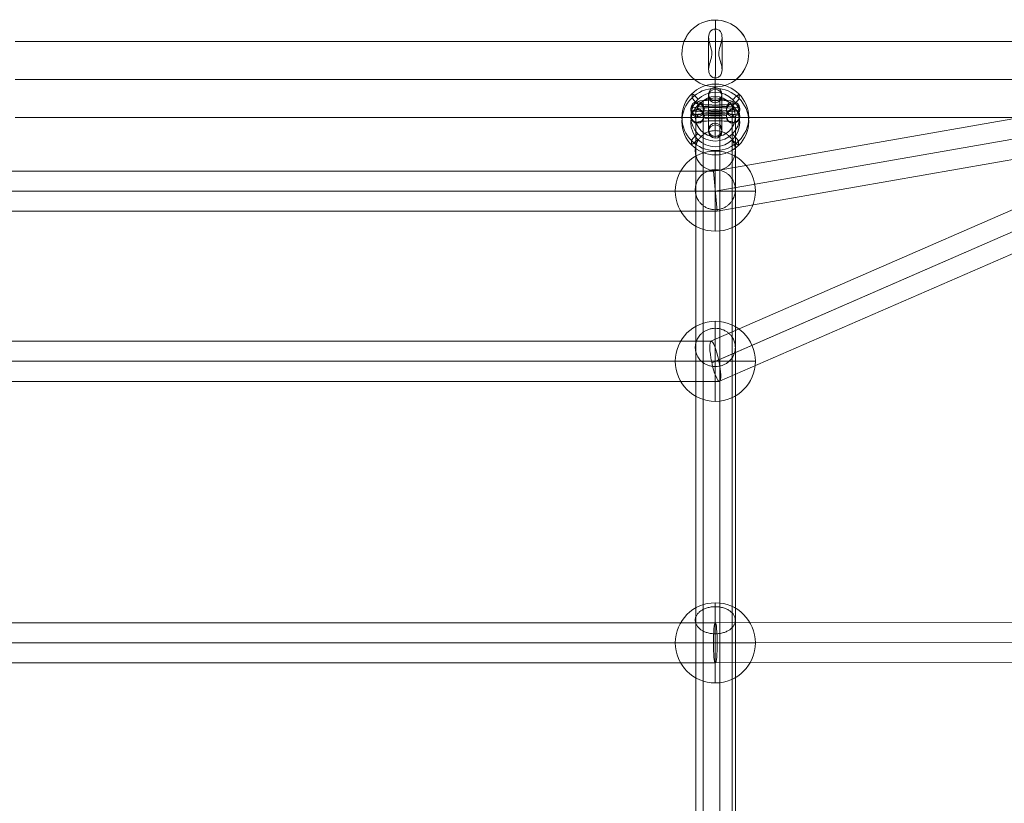
# Model space of a CAD drawing. Units: millimetres. Extents: x -12997 to 3253, y -4967 to 2714.
# Drawn here: x -6884 to -6442, y 63 to 415 of the extents above; entities that cross this region are included whole.
import ezdxf

# ---------------------------------------------------------------- set-up
doc = ezdxf.new("R2010")
doc.units = ezdxf.units.MM
doc.header["$MEASUREMENT"] = 0
for name, color, linetype, lineweight in [('elevate1 - Level 25', 7, 'Continuous', 0), ('elevate1 - Level 26', 7, 'Continuous', 0), ('elevate1 - Level 27', 7, 'Continuous', 0), ('Level 8', 18, 'Continuous', 0)]:
    doc.layers.add(name, color=color, linetype=linetype, lineweight=lineweight)

# ---------------------------------------------------------------- blocks, each defined once
blk = doc.blocks.new('From Smart Solid_968')
at = {"layer": 'elevate1 - Level 26', "color": 252}
for p, q in [((-8, 2.44), (-8, 2.83)), ((8, 2.83), (8, 2.44)), ((-11, -0.54), (-11, -0.16)), ((-8, -3.53), (-8, -3.14)), ((-5, -0.55), (-5, -0.16)), ((5, -0.16), (5, -0.55)), ((8, -3.15), (8, -3.54)), ((11, -0.16), (11, -0.55))]:
    blk.add_line(p, q, dxfattribs=at)
at = {"layer": 'elevate1 - Level 26', "color": 252, "extrusion": (0, 0, -1)}
for centre, major_axis, ratio in [((-8, -0.16), (3, -0.02), 0.996255), ((-8, -0.54), (3, -0.02), 0.996255), ((0, 0.54), (0, 3), 0.000441)]:
    blk.add_ellipse(centre, major_axis=major_axis, ratio=ratio, dxfattribs=at)
at = {"layer": 'elevate1 - Level 26', "color": 252}
for centre in [(-8, -0.16), (8, -0.16), (8, -0.55)]:
    blk.add_ellipse(centre, major_axis=(-3, 0.02), ratio=0.996255, dxfattribs=at)
at = {"layer": 'elevate1 - Level 26', "color": 252, "extrusion": (0, 0, -1)}
for centre, major_axis in [((0, -0.16), (-11, 0)), ((0, 2.83), (-8, 0)), ((0, -0.16), (-5, 0)), ((0, -3.15), (-8, 0))]:
    blk.add_ellipse(centre, major_axis=major_axis, ratio=0.086467, start_param=0.000443, end_param=3.142036, dxfattribs=at)
blk = doc.blocks.new('From Smart Solid_969')
at = {"layer": 'elevate1 - Level 26', "color": 252}
for p, q in [((0, 10.57), (0, 11.35)), ((-3, 7.58), (-3, 8.36)), ((0, 4.59), (0, 5.37)), ((3, 7.58), (3, 8.36)), ((-3, -7.58), (-3, -8.36)), ((0, -4.59), (0, -5.37)), ((3, -7.58), (3, -8.36)), ((0, -10.57), (0, -11.35))]:
    blk.add_line(p, q, dxfattribs=at)
for centre, major_axis, ratio in [((0, 8.36), (3, -0.02), 0.996254), ((0, 8.36), (3, -0.02), 0.996254), ((0, 7.58), (3, -0.02), 0.996254), ((0.01, 1.08), (3, 0), 0.086475)]:
    blk.add_ellipse(centre, major_axis=major_axis, ratio=ratio, dxfattribs=at)
at = {"layer": 'elevate1 - Level 26', "color": 252, "extrusion": (0, 0, -1)}
for centre, major_axis, start_param, end_param in [((0, -0.39), (0, 11), 3.055009, 6.196602), ((0, 0.39), (0, 11), 6.196602, 9.338195), ((-3, -0.39), (0, 8), 3.055009, 6.196602), ((-3, 0.39), (0, 8), 6.196602, 9.338195), ((0, 0.39), (0, 5), 6.196602, 9.338195), ((0, -0.39), (0, 5), 3.055009, 6.196602), ((3, -0.39), (0, 8), 3.055009, 6.196602), ((3, 0.39), (0, 8), 6.196602, 9.338195)]:
    blk.add_ellipse(centre, major_axis=major_axis, ratio=0.000442, start_param=start_param, end_param=end_param, dxfattribs=at)
for centre, major_axis, ratio in [((-0.01, -1.08), (3, 0), 0.086475), ((0, -7.58), (3, -0.02), 0.996254), ((0, -8.36), (3, -0.02), 0.996254), ((0, -8.36), (3, -0.02), 0.996254)]:
    blk.add_ellipse(centre, major_axis=major_axis, ratio=ratio, dxfattribs=at)
blk = doc.blocks.new('From Smart Solid_970')
at = {"layer": 'elevate1 - Level 26', "color": 252}
for p, q in [((0, 10.57), (0, 11.35)), ((-3, 7.58), (-3, 8.36)), ((0, 4.59), (0, 5.37)), ((3, 7.58), (3, 8.36)), ((-3, -7.58), (-3, -8.36)), ((0, -4.59), (0, -5.37)), ((3, -7.58), (3, -8.36)), ((0, -10.57), (0, -11.35))]:
    blk.add_line(p, q, dxfattribs=at)
for centre, major_axis, ratio in [((0, 8.36), (3, -0.02), 0.996254), ((0, 8.36), (3, -0.02), 0.996254), ((0, 7.58), (3, -0.02), 0.996254), ((0.01, 1.08), (3, 0), 0.086475)]:
    blk.add_ellipse(centre, major_axis=major_axis, ratio=ratio, dxfattribs=at)
at = {"layer": 'elevate1 - Level 26', "color": 252, "extrusion": (0, 0, -1)}
for centre, major_axis, start_param, end_param in [((0, -0.39), (0, 11), 3.055009, 6.196602), ((0, 0.39), (0, 11), 6.196602, 9.338195), ((-3, -0.39), (0, 8), 3.055009, 6.196602), ((-3, 0.39), (0, 8), 6.196602, 9.338195), ((0, 0.39), (0, 5), 6.196602, 9.338195), ((0, -0.39), (0, 5), 3.055009, 6.196602), ((3, -0.39), (0, 8), 3.055009, 6.196602), ((3, 0.39), (0, 8), 6.196602, 9.338195)]:
    blk.add_ellipse(centre, major_axis=major_axis, ratio=0.000442, start_param=start_param, end_param=end_param, dxfattribs=at)
for centre, major_axis, ratio in [((-0.01, -1.08), (3, 0), 0.086475), ((0, -7.58), (3, -0.02), 0.996254), ((0, -8.36), (3, -0.02), 0.996254), ((0, -8.36), (3, -0.02), 0.996254)]:
    blk.add_ellipse(centre, major_axis=major_axis, ratio=ratio, dxfattribs=at)
blk = doc.blocks.new('From Smart Solid_971')
at = {"layer": 'elevate1 - Level 26', "color": 252}
for p, q in [((-11, 0.39), (-11, -0.39)), ((-8, 3.38), (-8, 2.6)), ((-5, 0.39), (-5, -0.39)), ((5, -0.39), (5, 0.39)), ((8, 2.6), (8, 3.38)), ((11, -0.39), (11, 0.39)), ((-8, -2.6), (-8, -3.38)), ((8, -3.38), (8, -2.6))]:
    blk.add_line(p, q, dxfattribs=at)
at = {"layer": 'elevate1 - Level 26', "color": 252, "extrusion": (0, 0, -1)}
for centre, major_axis, ratio in [((-8, 0.39), (3, -0.02), 0.996254), ((-8, -0.39), (3, -0.02), 0.996254), ((-8, -0.39), (3, -0.02), 0.996254), ((-0.01, -1.08), (0, -3), 0.000442)]:
    blk.add_ellipse(centre, major_axis=major_axis, ratio=ratio, dxfattribs=at)
at = {"layer": 'elevate1 - Level 26', "color": 252}
for centre, major_axis, start_param, end_param in [((0, 0.39), (11, 0), 6.282741, 9.424334), ((0, 3.38), (8, 0), 6.282741, 9.424334), ((0, 2.6), (8, 0), 3.141149, 6.282741), ((0, 0.39), (5, 0), 6.282741, 9.424334), ((0, -0.39), (11, 0), 3.141149, 6.282741), ((0, -2.6), (8, 0), 6.282741, 9.424334), ((0, -3.38), (8, 0), 3.141149, 6.282741), ((0, -0.39), (5, 0), 3.141149, 6.282741)]:
    blk.add_ellipse(centre, major_axis=major_axis, ratio=0.086475, start_param=start_param, end_param=end_param, dxfattribs=at)
for centre, major_axis, ratio in [((0.01, 1.08), (0, -3), 0.000442), ((8, 0.39), (-3, 0.02), 0.996254), ((8, 0.39), (-3, 0.02), 0.996254), ((8, -0.39), (-3, 0.02), 0.996254)]:
    blk.add_ellipse(centre, major_axis=major_axis, ratio=ratio, dxfattribs=at)
blk = doc.blocks.new('From Smart Solid_989')
at = {"layer": 'elevate1 - Level 27', "color": 16, "linetype": 'Continuous', "lineweight": 0, "extrusion": (0, 0, -1)}
blk.add_ellipse((0, 371.46), major_axis=(9, 0), ratio=0.998898, dxfattribs=at)
at = {"layer": 'elevate1 - Level 27', "color": 16, "linetype": 'Continuous', "lineweight": 0}
for points in [[(-5.4, 378.66), (-5.4, 373.87), (-5.4, 368.68), (-5.4, 360.31), (-5.4, 357.42), (-5.4, 352.95), (-5.4, 351.43), (-5.4, 349.12), (-5.4, 348.35), (-5.4, 347.17), (-5.4, 346.78), (-5.4, 346.19), (-5.4, 345.99), (-5.4, 345.7), (-5.4, 345.6), (-5.4, 345.45), (-5.4, 345.4), (-5.4, 345.3), (-5.4, 345.25), (-5.4, 345.15), (-5.4, 345.1), (-5.4, 344.99), (-5.4, 344.93), (-5.4, 344.75), (-5.4, 344.62), (-5.4, 344.22), (-5.4, 343.92), (-5.4, 342.93), (-5.4, 342.15), (-5.4, 339.49), (-5.4, 337.28), (-5.4, 329.59), (-5.4, 323.06), (-5.4, 308.51), (-5.4, 300.5), (-5.4, 288.34), (-5.4, 284.27), (-5.4, 278.25), (-5.4, 276.26), (-5.4, 273.31), (-5.4, 272.33), (-5.4, 270.87), (-5.4, 270.39), (-5.4, 269.43), (-5.4, 268.95), (-5.4, 268.03), (-5.4, 267.59), (-5.4, 266.73), (-5.4, 266.31), (-5.4, 265.04), (-5.4, 264.22), (-5.4, 261.81), (-5.4, 260.26), (-5.4, 255.74), (-5.4, 252.88), (-5.4, 244.07), (-5.4, 237.9), (-5.4, 221.32), (-5.4, 210.89), (-5.4, 189.31), (-5.4, 181.13), (-5.4, 167.06), (-5.4, 162.08), (-5.4, 154.11), (-5.4, 151.37), (-5.4, 147.13), (-5.4, 145.7), (-5.4, 143.52), (-5.4, 142.79), (-5.4, 141.68), (-5.4, 141.31), (-5.4, 140.57), (-5.4, 140.2), (-5.4, 139.45), (-5.4, 139.08), (-5.4, 138.35), (-5.4, 137.98), (-5.4, 136.88), (-5.4, 136.14), (-5.4, 133.93), (-5.4, 132.46), (-5.4, 128.03), (-5.4, 125.08), (-5.4, 116.2), (-5.4, 110.26), (-5.4, 92.45), (-5.4, 80.58), (-5.4, 57.08), (-5.4, 45.45), (-5.4, 22.5), (-5.4, 11.18), (-5.4, -11.18), (-5.4, -22.5), (-5.4, -45.45), (-5.4, -57.08), (-5.4, -80.58), (-5.4, -92.45), (-5.4, -110.26), (-5.4, -116.2), (-5.4, -125.08), (-5.4, -128.03), (-5.4, -132.46), (-5.4, -133.93), (-5.4, -136.14), (-5.4, -136.88), (-5.4, -137.98), (-5.4, -138.35), (-5.4, -139.08), (-5.4, -139.45), (-5.4, -140.2), (-5.4, -140.57), (-5.4, -141.31), (-5.4, -141.68), (-5.4, -142.79), (-5.4, -143.52), (-5.4, -145.7), (-5.4, -147.13), (-5.4, -151.37), (-5.4, -154.11), (-5.4, -162.08), (-5.4, -167.06), (-5.4, -181.13), (-5.4, -189.31), (-5.4, -210.89), (-5.4, -221.32), (-5.4, -237.9), (-5.4, -244.07), (-5.4, -252.88), (-5.4, -255.74), (-5.4, -260.26), (-5.4, -261.81), (-5.4, -264.22), (-5.4, -265.04), (-5.4, -266.31), (-5.4, -266.73), (-5.4, -267.59), (-5.4, -268.03), (-5.4, -268.95), (-5.4, -269.43), (-5.4, -270.39), (-5.4, -270.87), (-5.4, -272.33), (-5.4, -273.31), (-5.4, -276.26), (-5.4, -278.25), (-5.4, -284.27), (-5.4, -288.34), (-5.4, -300.5), (-5.4, -308.51), (-5.4, -323.06), (-5.4, -329.59), (-5.4, -337.28), (-5.4, -339.49), (-5.4, -342.15), (-5.4, -342.93), (-5.4, -343.92), (-5.4, -344.22), (-5.4, -344.62), (-5.4, -344.75), (-5.4, -344.93), (-5.4, -344.99), (-5.4, -345.1), (-5.4, -345.15), (-5.4, -345.25), (-5.4, -345.3), (-5.4, -345.4), (-5.4, -345.45), (-5.4, -345.6), (-5.4, -345.7), (-5.4, -345.99), (-5.4, -346.19), (-5.4, -346.78), (-5.4, -347.17), (-5.4, -348.35), (-5.4, -349.12), (-5.4, -351.43), (-5.4, -352.95), (-5.4, -357.42), (-5.4, -360.31), (-5.4, -368.68), (-5.4, -373.87), (-5.4, -378.66)], [(1.98, 380.23), (1.98, 375.44), (1.98, 370.26), (1.98, 361.89), (1.98, 359), (1.98, 354.53), (1.98, 353.01), (1.98, 350.7), (1.98, 349.92), (1.98, 348.75), (1.98, 348.36), (1.98, 347.77), (1.98, 347.57), (1.98, 347.27), (1.98, 347.18), (1.98, 347.03), (1.98, 346.98), (1.98, 346.88), (1.98, 346.83), (1.98, 346.73), (1.98, 346.67), (1.98, 346.56), (1.98, 346.51), (1.98, 346.33), (1.98, 346.2), (1.98, 345.8), (1.98, 345.49), (1.98, 344.5), (1.98, 343.72), (1.98, 341.05), (1.98, 338.83), (1.98, 331.13), (1.98, 324.58), (1.98, 310.02), (1.98, 302), (1.98, 289.85), (1.98, 285.77), (1.98, 279.76), (1.98, 277.76), (1.98, 274.81), (1.98, 273.84), (1.98, 272.38), (1.98, 271.9), (1.98, 270.94), (1.98, 270.46), (1.98, 269.54), (1.98, 269.11), (1.98, 268.25), (1.98, 267.82), (1.98, 266.56), (1.98, 265.74), (1.98, 263.33), (1.98, 261.79), (1.98, 257.27), (1.98, 254.41), (1.98, 245.59), (1.98, 239.42), (1.98, 222.77), (1.98, 212.28), (1.98, 190.58), (1.98, 182.36), (1.98, 168.22), (1.98, 163.2), (1.98, 155.19), (1.98, 152.44), (1.98, 148.19), (1.98, 146.75), (1.98, 144.56), (1.98, 143.82), (1.98, 142.71), (1.98, 142.34), (1.98, 141.59), (1.98, 141.22), (1.98, 140.48), (1.98, 140.1), (1.98, 139.36), (1.98, 138.99), (1.98, 137.87), (1.98, 137.13), (1.98, 134.9), (1.98, 133.41), (1.98, 128.94), (1.98, 125.96), (1.98, 116.98), (1.98, 110.98), (1.98, 92.96), (1.98, 80.96), (1.98, 57.24), (1.98, 45.54), (1.98, 22.5), (1.98, 11.16), (1.98, -11.16), (1.98, -22.5), (1.98, -45.54), (1.98, -57.24), (1.98, -80.96), (1.98, -92.96), (1.98, -110.98), (1.98, -116.98), (1.98, -125.96), (1.98, -128.94), (1.98, -133.41), (1.98, -134.9), (1.98, -137.13), (1.98, -137.87), (1.98, -138.99), (1.98, -139.36), (1.98, -140.1), (1.98, -140.48), (1.98, -141.22), (1.98, -141.59), (1.98, -142.34), (1.98, -142.71), (1.98, -143.82), (1.98, -144.56), (1.98, -146.75), (1.98, -148.19), (1.98, -152.44), (1.98, -155.19), (1.98, -163.2), (1.98, -168.22), (1.98, -182.36), (1.98, -190.58), (1.98, -212.28), (1.98, -222.77), (1.98, -239.42), (1.98, -245.59), (1.98, -254.41), (1.98, -257.27), (1.98, -261.79), (1.98, -263.33), (1.98, -265.74), (1.98, -266.56), (1.98, -267.82), (1.98, -268.25), (1.98, -269.11), (1.98, -269.54), (1.98, -270.46), (1.98, -270.94), (1.98, -271.9), (1.98, -272.38), (1.98, -273.84), (1.98, -274.81), (1.98, -277.76), (1.98, -279.76), (1.98, -285.77), (1.98, -289.85), (1.98, -302), (1.98, -310.02), (1.98, -324.58), (1.98, -331.13), (1.98, -338.83), (1.98, -341.05), (1.98, -343.72), (1.98, -344.5), (1.98, -345.49), (1.98, -345.8), (1.98, -346.2), (1.98, -346.33), (1.98, -346.51), (1.98, -346.56), (1.98, -346.67), (1.98, -346.73), (1.98, -346.83), (1.98, -346.88), (1.98, -346.98), (1.98, -347.03), (1.98, -347.18), (1.98, -347.27), (1.98, -347.57), (1.98, -347.77), (1.98, -348.36), (1.98, -348.75), (1.98, -349.92), (1.98, -350.7), (1.98, -353.01), (1.98, -354.53), (1.98, -359), (1.98, -361.89), (1.98, -370.26), (1.98, -375.44), (1.98, -380.23)], [(7.64, 376.21), (7.64, 371.42), (7.64, 366.24), (7.64, 357.87), (7.64, 354.98), (7.64, 350.51), (7.64, 348.99), (7.64, 346.68), (7.64, 345.91), (7.64, 344.73), (7.64, 344.34), (7.64, 343.75), (7.64, 343.55), (7.64, 343.26), (7.64, 343.16), (7.64, 343.01), (7.64, 342.96), (7.64, 342.86), (7.64, 342.81), (7.64, 342.71), (7.64, 342.66), (7.64, 342.55), (7.64, 342.49), (7.64, 342.31), (7.64, 342.19), (7.64, 341.79), (7.64, 341.49), (7.64, 340.5), (7.64, 339.73), (7.64, 337.07), (7.64, 334.87), (7.64, 327.21), (7.64, 320.69), (7.64, 306.18), (7.64, 298.17), (7.64, 286.02), (7.64, 281.95), (7.64, 275.92), (7.64, 273.93), (7.64, 270.97), (7.64, 269.99), (7.64, 268.54), (7.64, 268.05), (7.64, 267.09), (7.64, 266.61), (7.64, 265.69), (7.64, 265.25), (7.64, 264.39), (7.64, 263.96), (7.64, 262.69), (7.64, 261.87), (7.64, 259.45), (7.64, 257.9), (7.64, 253.37), (7.64, 250.5), (7.64, 241.7), (7.64, 235.56), (7.64, 219.08), (7.64, 208.73), (7.64, 187.34), (7.64, 179.23), (7.64, 165.28), (7.64, 160.33), (7.64, 152.42), (7.64, 149.7), (7.64, 145.5), (7.64, 144.08), (7.64, 141.91), (7.64, 141.18), (7.64, 140.08), (7.64, 139.72), (7.64, 138.98), (7.64, 138.61), (7.64, 137.87), (7.64, 137.51), (7.64, 136.79), (7.64, 136.42), (7.64, 135.34), (7.64, 134.61), (7.64, 132.44), (7.64, 130.98), (7.64, 126.63), (7.64, 123.72), (7.64, 114.99), (7.64, 109.15), (7.64, 91.65), (7.64, 79.99), (7.64, 56.82), (7.64, 45.31), (7.64, 22.51), (7.64, 11.21), (7.64, -11.21), (7.64, -22.51), (7.64, -45.31), (7.64, -56.82), (7.64, -79.99), (7.64, -91.65), (7.64, -109.15), (7.64, -114.99), (7.64, -123.72), (7.64, -126.63), (7.64, -130.98), (7.64, -132.44), (7.64, -134.61), (7.64, -135.34), (7.64, -136.42), (7.64, -136.79), (7.64, -137.51), (7.64, -137.87), (7.64, -138.61), (7.64, -138.98), (7.64, -139.72), (7.64, -140.08), (7.64, -141.18), (7.64, -141.91), (7.64, -144.08), (7.64, -145.5), (7.64, -149.7), (7.64, -152.42), (7.64, -160.33), (7.64, -165.28), (7.64, -179.23), (7.64, -187.34), (7.64, -208.73), (7.64, -219.08), (7.64, -235.56), (7.64, -241.7), (7.64, -250.5), (7.64, -253.37), (7.64, -257.9), (7.64, -259.45), (7.64, -261.87), (7.64, -262.69), (7.64, -263.96), (7.64, -264.39), (7.64, -265.25), (7.64, -265.69), (7.64, -266.61), (7.64, -267.09), (7.64, -268.05), (7.64, -268.54), (7.64, -269.99), (7.64, -270.97), (7.64, -273.93), (7.64, -275.92), (7.64, -281.95), (7.64, -286.02), (7.64, -298.17), (7.64, -306.18), (7.64, -320.69), (7.64, -327.21), (7.64, -334.87), (7.64, -337.07), (7.64, -339.73), (7.64, -340.5), (7.64, -341.49), (7.64, -341.79), (7.64, -342.19), (7.64, -342.31), (7.64, -342.49), (7.64, -342.55), (7.64, -342.66), (7.64, -342.71), (7.64, -342.81), (7.64, -342.86), (7.64, -342.96), (7.64, -343.01), (7.64, -343.16), (7.64, -343.26), (7.64, -343.55), (7.64, -343.75), (7.64, -344.34), (7.64, -344.73), (7.64, -345.91), (7.64, -346.68), (7.64, -348.99), (7.64, -350.51), (7.64, -354.98), (7.64, -357.87), (7.64, -366.24), (7.64, -371.42), (7.64, -376.21)], [(-8.72, 373.68), (-8.72, 368.89), (-8.72, 363.7), (-8.72, 355.33), (-8.72, 352.45), (-8.72, 347.97), (-8.72, 346.46), (-8.72, 344.15), (-8.72, 343.37), (-8.72, 342.2), (-8.72, 341.81), (-8.72, 341.22), (-8.72, 341.02), (-8.72, 340.72), (-8.72, 340.62), (-8.72, 340.47), (-8.72, 340.42), (-8.72, 340.33), (-8.72, 340.28), (-8.72, 340.18), (-8.72, 340.12), (-8.72, 340.01), (-8.72, 339.96), (-8.72, 339.78), (-8.72, 339.65), (-8.72, 339.26), (-8.72, 338.96), (-8.72, 337.98), (-8.72, 337.21), (-8.72, 334.57), (-8.72, 332.37), (-8.72, 324.74), (-8.72, 318.24), (-8.72, 303.75), (-8.72, 295.75), (-8.72, 283.61), (-8.72, 279.53), (-8.72, 273.5), (-8.72, 271.51), (-8.72, 268.55), (-8.72, 267.57), (-8.72, 266.11), (-8.72, 265.63), (-8.72, 264.66), (-8.72, 264.18), (-8.72, 263.26), (-8.72, 262.82), (-8.72, 261.95), (-8.72, 261.52), (-8.72, 260.25), (-8.72, 259.43), (-8.72, 257), (-8.72, 255.44), (-8.72, 250.91), (-8.72, 248.04), (-8.72, 239.25), (-8.72, 233.13), (-8.72, 216.75), (-8.72, 206.49), (-8.72, 185.29), (-8.72, 177.26), (-8.72, 163.43), (-8.72, 158.52), (-8.72, 150.67), (-8.72, 147.97), (-8.72, 143.8), (-8.72, 142.39), (-8.72, 140.24), (-8.72, 139.52), (-8.72, 138.43), (-8.72, 138.06), (-8.72, 137.33), (-8.72, 136.96), (-8.72, 136.23), (-8.72, 135.88), (-8.72, 135.16), (-8.72, 134.81), (-8.72, 133.74), (-8.72, 133.02), (-8.72, 130.88), (-8.72, 129.45), (-8.72, 125.17), (-8.72, 122.31), (-8.72, 113.73), (-8.72, 108), (-8.72, 90.83), (-8.72, 79.37), (-8.72, 56.55), (-8.72, 45.17), (-8.72, 22.52), (-8.72, 11.24), (-8.72, -11.24), (-8.72, -22.52), (-8.72, -45.17), (-8.72, -56.55), (-8.72, -79.37), (-8.72, -90.83), (-8.72, -108), (-8.72, -113.73), (-8.72, -122.31), (-8.72, -125.17), (-8.72, -129.45), (-8.72, -130.88), (-8.72, -133.02), (-8.72, -133.74), (-8.72, -134.81), (-8.72, -135.16), (-8.72, -135.88), (-8.72, -136.23), (-8.72, -136.96), (-8.72, -137.33), (-8.72, -138.06), (-8.72, -138.43), (-8.72, -139.52), (-8.72, -140.24), (-8.72, -142.39), (-8.72, -143.8), (-8.72, -147.97), (-8.72, -150.67), (-8.72, -158.52), (-8.72, -163.43), (-8.72, -177.26), (-8.72, -185.29), (-8.72, -206.49), (-8.72, -216.75), (-8.72, -233.13), (-8.72, -239.25), (-8.72, -248.04), (-8.72, -250.91), (-8.72, -255.44), (-8.72, -257), (-8.72, -259.43), (-8.72, -260.25), (-8.72, -261.52), (-8.72, -261.95), (-8.72, -262.82), (-8.72, -263.26), (-8.72, -264.18), (-8.72, -264.66), (-8.72, -265.63), (-8.72, -266.11), (-8.72, -267.57), (-8.72, -268.55), (-8.72, -271.51), (-8.72, -273.5), (-8.72, -279.53), (-8.72, -283.61), (-8.72, -295.75), (-8.72, -303.75), (-8.72, -318.24), (-8.72, -324.74), (-8.72, -332.37), (-8.72, -334.57), (-8.72, -337.21), (-8.72, -337.98), (-8.72, -338.96), (-8.72, -339.26), (-8.72, -339.65), (-8.72, -339.78), (-8.72, -339.96), (-8.72, -340.01), (-8.72, -340.12), (-8.72, -340.18), (-8.72, -340.28), (-8.72, -340.33), (-8.72, -340.42), (-8.72, -340.47), (-8.72, -340.62), (-8.72, -340.72), (-8.72, -341.02), (-8.72, -341.22), (-8.72, -341.81), (-8.72, -342.2), (-8.72, -343.37), (-8.72, -344.15), (-8.72, -346.46), (-8.72, -347.97), (-8.72, -352.45), (-8.72, -355.33), (-8.72, -363.7), (-8.72, -368.89), (-8.72, -373.68)], [(-8.72, 369.25), (-8.72, 364.46), (-8.72, 359.28), (-8.72, 350.91), (-8.72, 348.02), (-8.72, 343.55), (-8.72, 342.03), (-8.72, 339.72), (-8.72, 338.95), (-8.72, 337.78), (-8.72, 337.38), (-8.72, 336.79), (-8.72, 336.6), (-8.72, 336.3), (-8.72, 336.2), (-8.72, 336.05), (-8.72, 336), (-8.72, 335.9), (-8.72, 335.85), (-8.72, 335.75), (-8.72, 335.7), (-8.72, 335.59), (-8.72, 335.54), (-8.72, 335.36), (-8.72, 335.24), (-8.72, 334.84), (-8.72, 334.55), (-8.72, 333.58), (-8.72, 332.81), (-8.72, 330.19), (-8.72, 328.01), (-8.72, 320.42), (-8.72, 313.96), (-8.72, 299.52), (-8.72, 291.53), (-8.72, 279.39), (-8.72, 275.32), (-8.72, 269.28), (-8.72, 267.28), (-8.72, 264.32), (-8.72, 263.34), (-8.72, 261.88), (-8.72, 261.39), (-8.72, 260.43), (-8.72, 259.95), (-8.72, 259.02), (-8.72, 258.58), (-8.72, 257.7), (-8.72, 257.27), (-8.72, 255.99), (-8.72, 255.16), (-8.72, 252.72), (-8.72, 251.16), (-8.72, 246.61), (-8.72, 243.75), (-8.72, 234.97), (-8.72, 228.89), (-8.72, 212.69), (-8.72, 202.58), (-8.72, 181.72), (-8.72, 173.81), (-8.72, 160.19), (-8.72, 155.35), (-8.72, 147.62), (-8.72, 144.96), (-8.72, 140.84), (-8.72, 139.45), (-8.72, 137.32), (-8.72, 136.61), (-8.72, 135.53), (-8.72, 135.17), (-8.72, 134.45), (-8.72, 134.08), (-8.72, 133.37), (-8.72, 133.03), (-8.72, 132.33), (-8.72, 131.99), (-8.72, 130.94), (-8.72, 130.25), (-8.72, 128.17), (-8.72, 126.78), (-8.72, 122.62), (-8.72, 119.85), (-8.72, 111.53), (-8.72, 105.99), (-8.72, 89.38), (-8.72, 78.31), (-8.72, 56.08), (-8.72, 44.93), (-8.72, 22.53), (-8.72, 11.29), (-8.72, -11.29), (-8.72, -22.53), (-8.72, -44.93), (-8.72, -56.08), (-8.72, -78.31), (-8.72, -89.38), (-8.72, -105.99), (-8.72, -111.53), (-8.72, -119.85), (-8.72, -122.62), (-8.72, -126.78), (-8.72, -128.17), (-8.72, -130.25), (-8.72, -130.94), (-8.72, -131.99), (-8.72, -132.33), (-8.72, -133.03), (-8.72, -133.37), (-8.72, -134.08), (-8.72, -134.45), (-8.72, -135.17), (-8.72, -135.53), (-8.72, -136.61), (-8.72, -137.32), (-8.72, -139.45), (-8.72, -140.84), (-8.72, -144.96), (-8.72, -147.62), (-8.72, -155.35), (-8.72, -160.19), (-8.72, -173.81), (-8.72, -181.72), (-8.72, -202.58), (-8.72, -212.69), (-8.72, -228.89), (-8.72, -234.97), (-8.72, -243.75), (-8.72, -246.61), (-8.72, -251.16), (-8.72, -252.72), (-8.72, -255.16), (-8.72, -255.99), (-8.72, -257.27), (-8.72, -257.7), (-8.72, -258.58), (-8.72, -259.02), (-8.72, -259.95), (-8.72, -260.43), (-8.72, -261.39), (-8.72, -261.88), (-8.72, -263.34), (-8.72, -264.32), (-8.72, -267.28), (-8.72, -269.28), (-8.72, -275.32), (-8.72, -279.39), (-8.72, -291.53), (-8.72, -299.52), (-8.72, -313.96), (-8.72, -320.42), (-8.72, -328.01), (-8.72, -330.19), (-8.72, -332.81), (-8.72, -333.58), (-8.72, -334.55), (-8.72, -334.84), (-8.72, -335.24), (-8.72, -335.36), (-8.72, -335.54), (-8.72, -335.59), (-8.72, -335.7), (-8.72, -335.75), (-8.72, -335.85), (-8.72, -335.9), (-8.72, -336), (-8.72, -336.05), (-8.72, -336.2), (-8.72, -336.3), (-8.72, -336.6), (-8.72, -336.79), (-8.72, -337.38), (-8.72, -337.78), (-8.72, -338.95), (-8.72, -339.72), (-8.72, -342.03), (-8.72, -343.55), (-8.72, -348.02), (-8.72, -350.91), (-8.72, -359.28), (-8.72, -364.46), (-8.72, -369.25)], [(9, 371.46), (9, 366.67), (9, 361.49), (9, 353.12), (9, 350.23), (9, 345.76), (9, 344.25), (9, 341.94), (9, 341.16), (9, 339.99), (9, 339.6), (9, 339), (9, 338.81), (9, 338.51), (9, 338.41), (9, 338.26), (9, 338.21), (9, 338.11), (9, 338.06), (9, 337.96), (9, 337.91), (9, 337.8), (9, 337.75), (9, 337.57), (9, 337.45), (9, 337.05), (9, 336.75), (9, 335.78), (9, 335.01), (9, 332.38), (9, 330.19), (9, 322.58), (9, 316.1), (9, 301.63), (9, 293.64), (9, 281.5), (9, 277.42), (9, 271.39), (9, 269.4), (9, 266.44), (9, 265.46), (9, 264), (9, 263.51), (9, 262.55), (9, 262.06), (9, 261.14), (9, 260.7), (9, 259.83), (9, 259.4), (9, 258.12), (9, 257.29), (9, 254.86), (9, 253.3), (9, 248.76), (9, 245.89), (9, 237.11), (9, 231.01), (9, 214.72), (9, 204.53), (9, 183.5), (9, 175.54), (9, 161.81), (9, 156.94), (9, 149.14), (9, 146.46), (9, 142.32), (9, 140.92), (9, 138.78), (9, 138.06), (9, 136.98), (9, 136.62), (9, 135.89), (9, 135.52), (9, 134.8), (9, 134.45), (9, 133.75), (9, 133.4), (9, 132.34), (9, 131.64), (9, 129.52), (9, 128.12), (9, 123.89), (9, 121.08), (9, 112.63), (9, 107), (9, 90.1), (9, 78.84), (9, 56.31), (9, 45.05), (9, 22.53), (9, 11.26), (9, -11.26), (9, -22.53), (9, -45.05), (9, -56.31), (9, -78.84), (9, -90.1), (9, -107), (9, -112.63), (9, -121.08), (9, -123.89), (9, -128.12), (9, -129.52), (9, -131.64), (9, -132.34), (9, -133.4), (9, -133.75), (9, -134.45), (9, -134.8), (9, -135.52), (9, -135.89), (9, -136.62), (9, -136.98), (9, -138.06), (9, -138.78), (9, -140.92), (9, -142.32), (9, -146.46), (9, -149.14), (9, -156.94), (9, -161.81), (9, -175.54), (9, -183.5), (9, -204.53), (9, -214.72), (9, -231.01), (9, -237.11), (9, -245.89), (9, -248.76), (9, -253.3), (9, -254.86), (9, -257.29), (9, -258.12), (9, -259.4), (9, -259.83), (9, -260.7), (9, -261.14), (9, -262.06), (9, -262.55), (9, -263.51), (9, -264), (9, -265.46), (9, -266.44), (9, -269.4), (9, -271.39), (9, -277.42), (9, -281.5), (9, -293.64), (9, -301.63), (9, -316.1), (9, -322.58), (9, -330.19), (9, -332.38), (9, -335.01), (9, -335.78), (9, -336.75), (9, -337.05), (9, -337.45), (9, -337.57), (9, -337.75), (9, -337.8), (9, -337.91), (9, -337.96), (9, -338.06), (9, -338.11), (9, -338.21), (9, -338.26), (9, -338.41), (9, -338.51), (9, -338.81), (9, -339), (9, -339.6), (9, -339.99), (9, -341.16), (9, -341.94), (9, -344.25), (9, -345.76), (9, -350.23), (9, -353.12), (9, -361.49), (9, -366.67), (9, -371.46)], [(-5.4, 364.27), (-5.4, 359.48), (-5.4, 354.3), (-5.4, 345.93), (-5.4, 343.05), (-5.4, 338.57), (-5.4, 337.06), (-5.4, 334.75), (-5.4, 333.97), (-5.4, 332.8), (-5.4, 332.41), (-5.4, 331.82), (-5.4, 331.62), (-5.4, 331.32), (-5.4, 331.23), (-5.4, 331.08), (-5.4, 331.03), (-5.4, 330.93), (-5.4, 330.88), (-5.4, 330.78), (-5.4, 330.73), (-5.4, 330.62), (-5.4, 330.56), (-5.4, 330.39), (-5.4, 330.27), (-5.4, 329.88), (-5.4, 329.58), (-5.4, 328.62), (-5.4, 327.86), (-5.4, 325.27), (-5.4, 323.11), (-5.4, 315.57), (-5.4, 309.15), (-5.4, 294.76), (-5.4, 286.79), (-5.4, 274.65), (-5.4, 270.58), (-5.4, 264.54), (-5.4, 262.53), (-5.4, 259.57), (-5.4, 258.58), (-5.4, 257.12), (-5.4, 256.63), (-5.4, 255.66), (-5.4, 255.18), (-5.4, 254.25), (-5.4, 253.8), (-5.4, 252.92), (-5.4, 252.49), (-5.4, 251.2), (-5.4, 250.36), (-5.4, 247.91), (-5.4, 246.35), (-5.4, 241.78), (-5.4, 238.91), (-5.4, 230.16), (-5.4, 224.11), (-5.4, 208.12), (-5.4, 198.18), (-5.4, 177.7), (-5.4, 169.94), (-5.4, 156.55), (-5.4, 151.8), (-5.4, 144.18), (-5.4, 141.56), (-5.4, 137.51), (-5.4, 136.14), (-5.4, 134.04), (-5.4, 133.34), (-5.4, 132.28), (-5.4, 131.93), (-5.4, 131.21), (-5.4, 130.85), (-5.4, 130.15), (-5.4, 129.82), (-5.4, 129.15), (-5.4, 128.81), (-5.4, 127.8), (-5.4, 127.13), (-5.4, 125.12), (-5.4, 123.77), (-5.4, 119.75), (-5.4, 117.08), (-5.4, 109.06), (-5.4, 103.73), (-5.4, 87.76), (-5.4, 77.11), (-5.4, 55.55), (-5.4, 44.65), (-5.4, 22.55), (-5.4, 11.35), (-5.4, -11.35), (-5.4, -22.55), (-5.4, -44.65), (-5.4, -55.55), (-5.4, -77.11), (-5.4, -87.76), (-5.4, -103.73), (-5.4, -109.06), (-5.4, -117.08), (-5.4, -119.75), (-5.4, -123.77), (-5.4, -125.12), (-5.4, -127.13), (-5.4, -127.8), (-5.4, -128.81), (-5.4, -129.15), (-5.4, -129.82), (-5.4, -130.15), (-5.4, -130.85), (-5.4, -131.21), (-5.4, -131.93), (-5.4, -132.28), (-5.4, -133.34), (-5.4, -134.04), (-5.4, -136.14), (-5.4, -137.51), (-5.4, -141.56), (-5.4, -144.18), (-5.4, -151.8), (-5.4, -156.55), (-5.4, -169.94), (-5.4, -177.7), (-5.4, -198.18), (-5.4, -208.12), (-5.4, -224.11), (-5.4, -230.16), (-5.4, -238.91), (-5.4, -241.78), (-5.4, -246.35), (-5.4, -247.91), (-5.4, -250.36), (-5.4, -251.2), (-5.4, -252.49), (-5.4, -252.92), (-5.4, -253.8), (-5.4, -254.25), (-5.4, -255.18), (-5.4, -255.66), (-5.4, -256.63), (-5.4, -257.12), (-5.4, -258.58), (-5.4, -259.57), (-5.4, -262.53), (-5.4, -264.54), (-5.4, -270.58), (-5.4, -274.65), (-5.4, -286.79), (-5.4, -294.76), (-5.4, -309.15), (-5.4, -315.57), (-5.4, -323.11), (-5.4, -325.27), (-5.4, -327.86), (-5.4, -328.62), (-5.4, -329.58), (-5.4, -329.88), (-5.4, -330.27), (-5.4, -330.39), (-5.4, -330.56), (-5.4, -330.62), (-5.4, -330.73), (-5.4, -330.78), (-5.4, -330.88), (-5.4, -330.93), (-5.4, -331.03), (-5.4, -331.08), (-5.4, -331.23), (-5.4, -331.32), (-5.4, -331.62), (-5.4, -331.82), (-5.4, -332.41), (-5.4, -332.8), (-5.4, -333.97), (-5.4, -334.75), (-5.4, -337.06), (-5.4, -338.57), (-5.4, -343.05), (-5.4, -345.93), (-5.4, -354.3), (-5.4, -359.48), (-5.4, -364.27)], [(1.98, 362.69), (1.98, 357.91), (1.98, 352.72), (1.98, 344.35), (1.98, 341.47), (1.98, 337), (1.98, 335.48), (1.98, 333.17), (1.98, 332.4), (1.98, 331.22), (1.98, 330.83), (1.98, 330.24), (1.98, 330.04), (1.98, 329.75), (1.98, 329.65), (1.98, 329.5), (1.98, 329.45), (1.98, 329.35), (1.98, 329.3), (1.98, 329.2), (1.98, 329.15), (1.98, 329.04), (1.98, 328.99), (1.98, 328.82), (1.98, 328.69), (1.98, 328.3), (1.98, 328.01), (1.98, 327.05), (1.98, 326.3), (1.98, 323.7), (1.98, 321.55), (1.98, 314.03), (1.98, 307.62), (1.98, 293.25), (1.98, 285.29), (1.98, 273.15), (1.98, 269.07), (1.98, 263.03), (1.98, 261.03), (1.98, 258.06), (1.98, 257.07), (1.98, 255.61), (1.98, 255.12), (1.98, 254.15), (1.98, 253.67), (1.98, 252.74), (1.98, 252.29), (1.98, 251.41), (1.98, 250.97), (1.98, 249.68), (1.98, 248.84), (1.98, 246.38), (1.98, 244.82), (1.98, 240.25), (1.98, 237.38), (1.98, 228.63), (1.98, 222.6), (1.98, 206.67), (1.98, 196.79), (1.98, 176.42), (1.98, 168.71), (1.98, 155.4), (1.98, 150.67), (1.98, 143.09), (1.98, 140.49), (1.98, 136.45), (1.98, 135.09), (1.98, 133), (1.98, 132.31), (1.98, 131.25), (1.98, 130.9), (1.98, 130.19), (1.98, 129.82), (1.98, 129.13), (1.98, 128.8), (1.98, 128.14), (1.98, 127.81), (1.98, 126.81), (1.98, 126.14), (1.98, 124.15), (1.98, 122.82), (1.98, 118.84), (1.98, 116.2), (1.98, 108.28), (1.98, 103.02), (1.98, 87.24), (1.98, 76.72), (1.98, 55.39), (1.98, 44.57), (1.98, 22.56), (1.98, 11.37), (1.98, -11.37), (1.98, -22.56), (1.98, -44.57), (1.98, -55.39), (1.98, -76.72), (1.98, -87.24), (1.98, -103.02), (1.98, -108.28), (1.98, -116.2), (1.98, -118.84), (1.98, -122.82), (1.98, -124.15), (1.98, -126.14), (1.98, -126.81), (1.98, -127.81), (1.98, -128.14), (1.98, -128.8), (1.98, -129.13), (1.98, -129.82), (1.98, -130.19), (1.98, -130.9), (1.98, -131.25), (1.98, -132.31), (1.98, -133), (1.98, -135.09), (1.98, -136.45), (1.98, -140.49), (1.98, -143.09), (1.98, -150.67), (1.98, -155.4), (1.98, -168.71), (1.98, -176.42), (1.98, -196.79), (1.98, -206.67), (1.98, -222.6), (1.98, -228.63), (1.98, -237.38), (1.98, -240.25), (1.98, -244.82), (1.98, -246.38), (1.98, -248.84), (1.98, -249.68), (1.98, -250.97), (1.98, -251.41), (1.98, -252.29), (1.98, -252.74), (1.98, -253.67), (1.98, -254.15), (1.98, -255.12), (1.98, -255.61), (1.98, -257.07), (1.98, -258.06), (1.98, -261.03), (1.98, -263.03), (1.98, -269.07), (1.98, -273.15), (1.98, -285.29), (1.98, -293.25), (1.98, -307.62), (1.98, -314.03), (1.98, -321.55), (1.98, -323.7), (1.98, -326.3), (1.98, -327.05), (1.98, -328.01), (1.98, -328.3), (1.98, -328.69), (1.98, -328.82), (1.98, -328.99), (1.98, -329.04), (1.98, -329.15), (1.98, -329.2), (1.98, -329.3), (1.98, -329.35), (1.98, -329.45), (1.98, -329.5), (1.98, -329.65), (1.98, -329.75), (1.98, -330.04), (1.98, -330.24), (1.98, -330.83), (1.98, -331.22), (1.98, -332.4), (1.98, -333.17), (1.98, -335.48), (1.98, -337), (1.98, -341.47), (1.98, -344.35), (1.98, -352.72), (1.98, -357.91), (1.98, -362.69)], [(7.64, 366.71), (7.64, 361.93), (7.64, 356.74), (7.64, 348.37), (7.64, 345.49), (7.64, 341.01), (7.64, 339.5), (7.64, 337.19), (7.64, 336.41), (7.64, 335.24), (7.64, 334.85), (7.64, 334.26), (7.64, 334.06), (7.64, 333.76), (7.64, 333.67), (7.64, 333.52), (7.64, 333.47), (7.64, 333.37), (7.64, 333.32), (7.64, 333.22), (7.64, 333.17), (7.64, 333.06), (7.64, 333), (7.64, 332.83), (7.64, 332.71), (7.64, 332.31), (7.64, 332.02), (7.64, 331.05), (7.64, 330.29), (7.64, 327.68), (7.64, 325.51), (7.64, 317.95), (7.64, 311.51), (7.64, 297.09), (7.64, 289.12), (7.64, 276.98), (7.64, 272.9), (7.64, 266.86), (7.64, 264.86), (7.64, 261.9), (7.64, 260.92), (7.64, 259.45), (7.64, 258.97), (7.64, 258), (7.64, 257.52), (7.64, 256.59), (7.64, 256.14), (7.64, 255.27), (7.64, 254.83), (7.64, 253.55), (7.64, 252.72), (7.64, 250.27), (7.64, 248.71), (7.64, 244.15), (7.64, 241.28), (7.64, 232.52), (7.64, 226.45), (7.64, 210.36), (7.64, 200.34), (7.64, 179.67), (7.64, 171.84), (7.64, 158.34), (7.64, 153.54), (7.64, 145.87), (7.64, 143.23), (7.64, 139.14), (7.64, 137.76), (7.64, 135.65), (7.64, 134.95), (7.64, 133.88), (7.64, 133.52), (7.64, 132.8), (7.64, 132.44), (7.64, 131.73), (7.64, 131.39), (7.64, 130.71), (7.64, 130.37), (7.64, 129.34), (7.64, 128.66), (7.64, 126.61), (7.64, 125.25), (7.64, 121.16), (7.64, 118.43), (7.64, 110.27), (7.64, 104.84), (7.64, 88.56), (7.64, 77.7), (7.64, 55.81), (7.64, 44.79), (7.64, 22.54), (7.64, 11.32), (7.64, -11.32), (7.64, -22.54), (7.64, -44.79), (7.64, -55.81), (7.64, -77.7), (7.64, -88.56), (7.64, -104.84), (7.64, -110.27), (7.64, -118.43), (7.64, -121.16), (7.64, -125.25), (7.64, -126.61), (7.64, -128.66), (7.64, -129.34), (7.64, -130.37), (7.64, -130.71), (7.64, -131.39), (7.64, -131.73), (7.64, -132.44), (7.64, -132.8), (7.64, -133.52), (7.64, -133.88), (7.64, -134.95), (7.64, -135.65), (7.64, -137.76), (7.64, -139.14), (7.64, -143.23), (7.64, -145.87), (7.64, -153.54), (7.64, -158.34), (7.64, -171.84), (7.64, -179.67), (7.64, -200.34), (7.64, -210.36), (7.64, -226.45), (7.64, -232.52), (7.64, -241.28), (7.64, -244.15), (7.64, -248.71), (7.64, -250.27), (7.64, -252.72), (7.64, -253.55), (7.64, -254.83), (7.64, -255.27), (7.64, -256.14), (7.64, -256.59), (7.64, -257.52), (7.64, -258), (7.64, -258.97), (7.64, -259.45), (7.64, -260.92), (7.64, -261.9), (7.64, -264.86), (7.64, -266.86), (7.64, -272.9), (7.64, -276.98), (7.64, -289.12), (7.64, -297.09), (7.64, -311.51), (7.64, -317.95), (7.64, -325.51), (7.64, -327.68), (7.64, -330.29), (7.64, -331.05), (7.64, -332.02), (7.64, -332.31), (7.64, -332.71), (7.64, -332.83), (7.64, -333), (7.64, -333.06), (7.64, -333.17), (7.64, -333.22), (7.64, -333.32), (7.64, -333.37), (7.64, -333.47), (7.64, -333.52), (7.64, -333.67), (7.64, -333.76), (7.64, -334.06), (7.64, -334.26), (7.64, -334.85), (7.64, -335.24), (7.64, -336.41), (7.64, -337.19), (7.64, -339.5), (7.64, -341.01), (7.64, -345.49), (7.64, -348.37), (7.64, -356.74), (7.64, -361.93), (7.64, -366.71)]]:
    blk.add_open_spline(points, degree=3, knots=[0, 0, 0, 0, 0.11297, 0.11297, 0.169455, 0.169455, 0.197697, 0.197697, 0.211818, 0.211818, 0.218879, 0.218879, 0.222409, 0.222409, 0.224175, 0.224175, 0.225057, 0.225057, 0.22594, 0.22594, 0.226839, 0.226839, 0.227738, 0.227738, 0.229536, 0.229536, 0.233131, 0.233131, 0.240323, 0.240323, 0.254707, 0.254707, 0.283474, 0.283474, 0.312241, 0.312241, 0.326625, 0.326625, 0.333816, 0.333816, 0.337412, 0.337412, 0.33921, 0.33921, 0.341008, 0.341008, 0.342687, 0.342687, 0.344366, 0.344366, 0.347724, 0.347724, 0.35444, 0.35444, 0.367872, 0.367872, 0.394735, 0.394735, 0.421599, 0.421599, 0.435031, 0.435031, 0.441747, 0.441747, 0.445105, 0.445105, 0.446784, 0.446784, 0.447623, 0.447623, 0.448043, 0.448043, 0.448463, 0.448463, 0.448865, 0.448865, 0.449268, 0.449268, 0.450073, 0.450073, 0.451684, 0.451684, 0.454905, 0.454905, 0.461347, 0.461347, 0.474231, 0.474231, 0.487116, 0.487116, 0.5, 0.5, 0.512884, 0.512884, 0.525769, 0.525769, 0.538653, 0.538653, 0.545095, 0.545095, 0.548316, 0.548316, 0.549927, 0.549927, 0.550732, 0.550732, 0.551135, 0.551135, 0.551537, 0.551537, 0.551957, 0.551957, 0.552377, 0.552377, 0.553216, 0.553216, 0.554895, 0.554895, 0.558253, 0.558253, 0.564969, 0.564969, 0.578401, 0.578401, 0.605265, 0.605265, 0.632128, 0.632128, 0.64556, 0.64556, 0.652276, 0.652276, 0.655634, 0.655634, 0.657313, 0.657313, 0.658992, 0.658992, 0.66079, 0.66079, 0.662588, 0.662588, 0.666184, 0.666184, 0.673375, 0.673375, 0.687759, 0.687759, 0.716526, 0.716526, 0.745293, 0.745293, 0.759677, 0.759677, 0.766869, 0.766869, 0.770464, 0.770464, 0.772262, 0.772262, 0.773161, 0.773161, 0.77406, 0.77406, 0.774943, 0.774943, 0.775825, 0.775825, 0.777591, 0.777591, 0.781121, 0.781121, 0.788182, 0.788182, 0.802303, 0.802303, 0.830545, 0.830545, 0.88703, 0.88703, 1, 1, 1, 1], dxfattribs=at)
for points in [[(9, 356.19), (9, 338.21), (-9, 338.21), (-9, 356.19), (-9, 374.16), (9, 374.16), (9, 356.19)], [(9, 338.64), (9, 320.68), (-9, 320.68), (-9, 338.64), (-9, 356.61), (9, 356.61), (9, 338.64)], [(9, 267.82), (9, 250.66), (-9, 250.66), (-9, 267.82), (-9, 284.99), (9, 284.99), (9, 267.82)], [(9, 145.32), (9, 133.13), (-9, 133.13), (-9, 145.32), (-9, 157.52), (9, 157.52), (9, 145.32)]]:
    blk.add_rational_spline(points, [1, 0.333333333333, 0.333333333333, 1, 0.333333333333, 0.333333333333, 1], degree=3, knots=[0, 0, 0, 0, 0.5, 0.5, 0.5, 1, 1, 1, 1], dxfattribs=at)
blk = doc.blocks.new('From Smart Solid_990')
at = {"layer": 'elevate1 - Level 27', "color": 16, "linetype": 'Continuous', "lineweight": 0}
for p, q in [((401.57, -16.54), (693.58, 34.52)), ((402.35, -25.54), (695.13, 25.65)), ((402.35, -25.54), (695.13, 25.65)), ((403.13, -34.54), (696.68, 16.79)), ((-4.07, -16.54), (401.57, -16.54)), ((401.57, -16.54), (403.13, -34.54)), ((-4.07, -25.54), (402.35, -25.54)), ((-4.07, -25.54), (402.35, -25.54)), ((-4.07, -34.54), (403.13, -34.54))]:
    blk.add_line(p, q, dxfattribs=at)
blk = doc.blocks.new('From Smart Solid_991')
at = {"layer": 'elevate1 - Level 27', "color": 16, "linetype": 'Continuous', "lineweight": 0}
for p, q in [((400.34, -54.48), (691.46, 72.41)), ((400.73, -64.13), (692.18, 62.91)), ((403.82, -62.78), (697.92, 65.42)), ((404.21, -72.43), (698.65, 55.91)), ((-4.15, -54.45), (400.46, -54.45)), ((-4.15, -63.45), (403.96, -63.45)), ((-4.15, -63.45), (400.59, -63.45)), ((-4.15, -72.45), (404.09, -72.45))]:
    blk.add_line(p, q, dxfattribs=at)
blk.add_ellipse((402.27, -63.45), major_axis=(1.87, -8.99), ratio=0.179515, dxfattribs=at)
blk = doc.blocks.new('From Smart Solid_1003')
at = {"layer": 'elevate1 - Level 26', "color": 252}
for p, q in [((-10.46, 9.76), (-10.46, 11.66)), ((10.75, 9.47), (10.75, 11.37)), ((-10.75, -11.38), (-10.75, -9.47)), ((10.46, -11.66), (10.46, -9.76))]:
    blk.add_line(p, q, dxfattribs=at)
for centre, major_axis in [((0, 0.95), (15, 0)), ((0, -1.3), (-11, 0))]:
    blk.add_ellipse(centre, major_axis=major_axis, ratio=0.996238, dxfattribs=at)
at = {"layer": 'elevate1 - Level 26', "color": 252, "extrusion": (0, 0, -1)}
for centre, major_axis in [((0, -0.95), (15, 0)), ((0, 1.3), (-11, 0))]:
    blk.add_ellipse(centre, major_axis=major_axis, ratio=0.996238, dxfattribs=at)
for centre, major_axis, ratio, start_param, end_param in [((-7.67, 8.81), (-2.78, 2.87), 0.06044, 6.220925, 7.791721), ((7.88, 6.69), (-2.86, -2.79), 0.062106, 3.202187, 4.772983), ((-7.88, -6.69), (-2.86, -2.79), 0.062106, 0.060594, 1.63139), ((7.67, -8.81), (-2.78, 2.87), 0.06044, 3.079332, 4.650129)]:
    blk.add_ellipse(centre, major_axis=major_axis, ratio=ratio, start_param=start_param, end_param=end_param, dxfattribs=at)
at = {"layer": 'elevate1 - Level 26', "color": 252}
for centre, major_axis, ratio, start_param, end_param in [((-7.67, 6.9), (-2.78, 2.87), 0.06044, 0.06226, 1.633057), ((7.88, 8.6), (2.86, 2.79), 0.062106, 6.222591, 7.793388), ((7.67, -6.9), (-2.78, 2.87), 0.06044, 3.203853, 4.774649), ((-7.88, -8.6), (2.86, 2.79), 0.062106, 3.080999, 4.651795)]:
    blk.add_ellipse(centre, major_axis=major_axis, ratio=ratio, start_param=start_param, end_param=end_param, dxfattribs=at)
blk = doc.blocks.new('From Smart Solid_1006')
at = {"layer": 'elevate1 - Level 26', "color": 252, "lineweight": 13}
for p, q in [((0, -18), (0, 18)), ((0, 18), (0, -18)), ((18, 0), (-18, 0))]:
    blk.add_line(p, q, dxfattribs=at)
at = {"layer": 'elevate1 - Level 26', "color": 252, "lineweight": 13, "extrusion": (0, 0, -1)}
blk.add_arc((0, 0), 18, 270, 90, dxfattribs=at)
at = {"layer": 'elevate1 - Level 26', "color": 252, "lineweight": 13}
blk.add_arc((0, 0), 18, 270, 90, dxfattribs=at)
blk = doc.blocks.new('From Smart Solid_1007')
at = {"layer": 'elevate1 - Level 26', "color": 252, "lineweight": 13}
for p, q in [((0, -18), (0, 18)), ((0, 18), (0, -18)), ((18, 0), (-18, 0))]:
    blk.add_line(p, q, dxfattribs=at)
at = {"layer": 'elevate1 - Level 26', "color": 252, "lineweight": 13, "extrusion": (0, 0, -1)}
blk.add_arc((0, 0), 18, 270, 90, dxfattribs=at)
at = {"layer": 'elevate1 - Level 26', "color": 252, "lineweight": 13}
blk.add_arc((0, 0), 18, 270, 90, dxfattribs=at)
blk = doc.blocks.new('From Smart Solid_1012')
at = {"layer": 'elevate1 - Level 26', "color": 252, "lineweight": 13}
for p, q in [((0, -18), (0, 18)), ((0, 18), (0, -18)), ((18, 0), (-18, 0))]:
    blk.add_line(p, q, dxfattribs=at)
at = {"layer": 'elevate1 - Level 26', "color": 252, "lineweight": 13, "extrusion": (0, 0, -1)}
blk.add_arc((0, 0), 18, 270, 90, dxfattribs=at)
at = {"layer": 'elevate1 - Level 26', "color": 252, "lineweight": 13}
blk.add_arc((0, 0), 18, 270, 90, dxfattribs=at)
blk = doc.blocks.new('From Smart Solid_1026')
at = {"layer": 'elevate1 - Level 25', "color": 156, "linetype": 'Continuous', "lineweight": 13}
for p, q in [((87.68, 17), (732.5, 17)), ((87.68, 0), (732.5, 0)), ((87.68, 0), (732.5, 0)), ((87.68, -17), (732.5, -17))]:
    blk.add_line(p, q, dxfattribs=at)
blk = doc.blocks.new('From Smart Solid_1034')
at = {"layer": 'elevate1 - Level 25', "color": 156, "linetype": 'Continuous', "lineweight": 13}
for p, q in [((0, 15), (0.01, 15)), ((-15.01, 0.01), (-14.99, 0.01)), ((14.99, -0.01), (15.01, -0.01)), ((-0.01, -15), (0, -15))]:
    blk.add_line(p, q, dxfattribs=at)
at = {"layer": 'elevate1 - Level 25', "color": 156, "linetype": 'Continuous', "lineweight": 13, "extrusion": (0, 0, -1)}
blk.add_ellipse((-0.01, 0), major_axis=(0.26, -15), ratio=1, dxfattribs=at)
at = {"layer": 'elevate1 - Level 25', "color": 156, "linetype": 'Continuous', "lineweight": 13}
blk.add_ellipse((0.01, 0), major_axis=(-0.26, 15), ratio=1, dxfattribs=at)
at = {"layer": 'elevate1 - Level 25', "color": 156, "linetype": 'Continuous', "lineweight": 13, "extrusion": (0, 0, -1)}
blk.add_ellipse((0.01, 0), major_axis=(0.01, 15), ratio=0.000442, start_param=6.283177, end_param=7.034052, dxfattribs=at)
at = {"layer": 'elevate1 - Level 25', "color": 156, "linetype": 'Continuous', "lineweight": 13}
for centre, major_axis, start_param, end_param in [((0.01, 0), (0, 11), 3.209879, 6.216479), ((-2.99, 0), (0, 8), 3.571108, 5.856498), ((3.01, 0), (0, 8), 3.570102, 5.857163), ((0.01, 0), (0.01, 15), 3.141601, 3.894026)]:
    blk.add_ellipse(centre, major_axis=major_axis, ratio=0.000442, start_param=start_param, end_param=end_param, dxfattribs=at)
blk.add_open_spline([(2.01, -10.14), (1.65, -10.51), (1.17, -10.79), (0.06, -11.03), (-0.56, -10.98), (-2.11, -10.33), (-2.66, -9.42), (-3.3, -6.56), (-2.51, -4.49), (-1.6, -1.22), (-1.43, -0.05), (-1.8, 2.2), (-2.19, 3.27), (-2.77, 5.34), (-2.99, 6.37), (-2.98, 8.37), (-2.73, 9.36), (-1.68, 10.47), (-1.2, 10.77), (-0.09, 11.03), (0.53, 10.98), (2.09, 10.37), (2.67, 9.44), (3.33, 6.6), (2.53, 4.49), (1.62, 1.22), (1.45, 0.04), (1.83, -2.23), (2.23, -3.3), (2.81, -5.4), (3.03, -6.43), (2.99, -8.43), (2.74, -9.41), (2.01, -10.14)], degree=3, knots=[0, 0, 0, 0, 0.03125, 0.03125, 0.0625, 0.0625, 0.125, 0.125, 0.25, 0.25, 0.3125, 0.3125, 0.375, 0.375, 0.4375, 0.4375, 0.5, 0.5, 0.53125, 0.53125, 0.5625, 0.5625, 0.625, 0.625, 0.75, 0.75, 0.8125, 0.8125, 0.875, 0.875, 0.9375, 0.9375, 1, 1, 1, 1], dxfattribs=at)
blk = doc.blocks.new('From Smart Solid_1037')
at = {"layer": 'elevate1 - Level 27', "color": 16, "linetype": 'Continuous', "lineweight": 0}
for p, q in [((402.35, 8.84), (777.13, 9.31)), ((-4.06, 8.84), (402.35, 8.84)), ((401.48, -0.16), (775.4, 0.31)), ((403.24, -0.16), (778.87, 0.31)), ((-4.06, -0.16), (403.24, -0.16)), ((-4.06, -0.16), (401.48, -0.16)), ((402.36, -9.16), (777.15, -8.69)), ((-4.06, -9.16), (402.36, -9.16))]:
    blk.add_line(p, q, dxfattribs=at)
blk.add_ellipse((402.36, -0.16), major_axis=(-0.01, 9), ratio=0.097428, dxfattribs=at)
blk = doc.blocks.new('elevate1_6')
at = {"layer": 'elevate1 - Level 25', "color": 156, "linetype": 'Continuous', "lineweight": 13}
for name, p in [('From Smart Solid_1034', (-6571.899, 399.829)), ('From Smart Solid_1026', (-6974.0005, 388.1245))]:
    blk.add_blockref(name, p, dxfattribs=at)
at = {"layer": 'elevate1 - Level 26', "color": 252}
for name, p in [('From Smart Solid_1003', (-6571.9025, 370.1635)), ('From Smart Solid_969', (-6571.913, 373.1145)), ('From Smart Solid_970', (-6571.913, 373.1145)), ('From Smart Solid_971', (-6571.9045, 374.7575)), ('From Smart Solid_968', (-6571.9205, 372.017))]:
    blk.add_blockref(name, p, dxfattribs=at)
at = {"layer": 'elevate1 - Level 26', "color": 252, "lineweight": 13}
for name, p in [('From Smart Solid_1006', (-6571.9025, 338.0155)), ('From Smart Solid_1007', (-6571.9025, 261.5855)), ('From Smart Solid_1012', (-6571.9025, 135.1555))]:
    blk.add_blockref(name, p, dxfattribs=at)
at = {"layer": 'elevate1 - Level 27', "color": 16, "linetype": 'Continuous', "lineweight": 0}
for name, p in [('From Smart Solid_991', (-6974.177, 325.0385)), ('From Smart Solid_990', (-6974.254, 363.552)), ('From Smart Solid_989', (-6571.9025, 0)), ('From Smart Solid_1037', (-6974.2615, 135.3125))]:
    blk.add_blockref(name, p, dxfattribs=at)

msp = doc.modelspace()

# ---------------------------------------------------------------- block references
at = {"layer": 'Level 8', "color": 7, "linetype": 'Continuous', "lineweight": 0}
msp.add_blockref('elevate1_6', (0, 0), dxfattribs=at)

doc.saveas('drawing.dxf')
